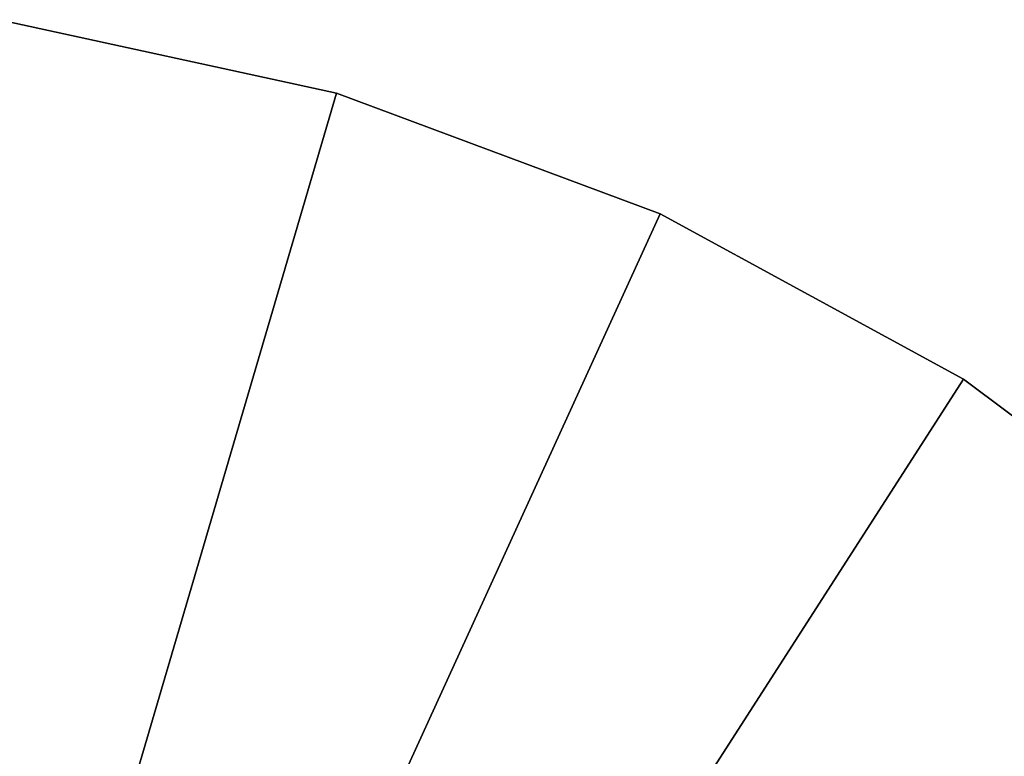
# Model space of a CAD drawing. Extents: x -22 to 75, y -132 to 39.
# Drawn here: x 3 to 12, y 15 to 22 of the extents above; entities that cross this region are included whole.
import ezdxf

# ---------------------------------------------------------------- set-up
doc = ezdxf.new("R2010")
doc.units = 0
doc.header["$MEASUREMENT"] = 0
doc.layers.add('L6', color=7, linetype='Continuous')

msp = doc.modelspace()

# ---------------------------------------------------------------- linework, layer by layer
at = {"layer": 'L6', "color": 7}
for points in [[(3.138042, 21.82556), (6.212203, 21.15682), (0, 0)], [(0, 0, 108), (6.212203, 21.15682, 108), (3.138042, 21.82556, 108)], [(3.138042, 21.82556), (3.138042, 21.82556, 108), (6.212203, 21.15682, 108)], [(3.138042, 21.82556), (6.212203, 21.15682, 108), (6.212203, 21.15682)], [(0, 0), (6.212203, 21.15682), (9.159901, 20.05739)], [(0, 0, 108), (9.159901, 20.05739, 108), (6.212203, 21.15682, 108)], [(6.212203, 21.15682), (6.212203, 21.15682, 108), (9.159901, 20.05739, 108)], [(6.212203, 21.15682), (9.159901, 20.05739, 108), (9.159901, 20.05739)], [(0, 0), (9.159901, 20.05739), (11.92113, 18.54964)], [(11.92113, 18.54964, 108), (9.159901, 20.05739, 108), (0, 0, 108)], [(9.159901, 20.05739), (9.159901, 20.05739, 108), (11.92113, 18.54964, 108)], [(9.159901, 20.05739), (11.92113, 18.54964, 108), (11.92113, 18.54964)], [(11.92113, 18.54964), (14.43968, 16.66428), (0, 0)], [(0, 0, 108), (14.43968, 16.66428, 108), (11.92113, 18.54964, 108)], [(11.92113, 18.54964), (11.92113, 18.54964, 108), (14.43968, 16.66428, 108)], [(11.92113, 18.54964), (14.43968, 16.66428, 108), (14.43968, 16.66428)], [(0, 0), (14.43968, 16.66428), (16.66428, 14.43968)], [(0, 0, 108), (16.66428, 14.43968, 108), (14.43968, 16.66428, 108)]]:
    msp.add_3dface(points, dxfattribs=at)

doc.saveas('drawing.dxf')
